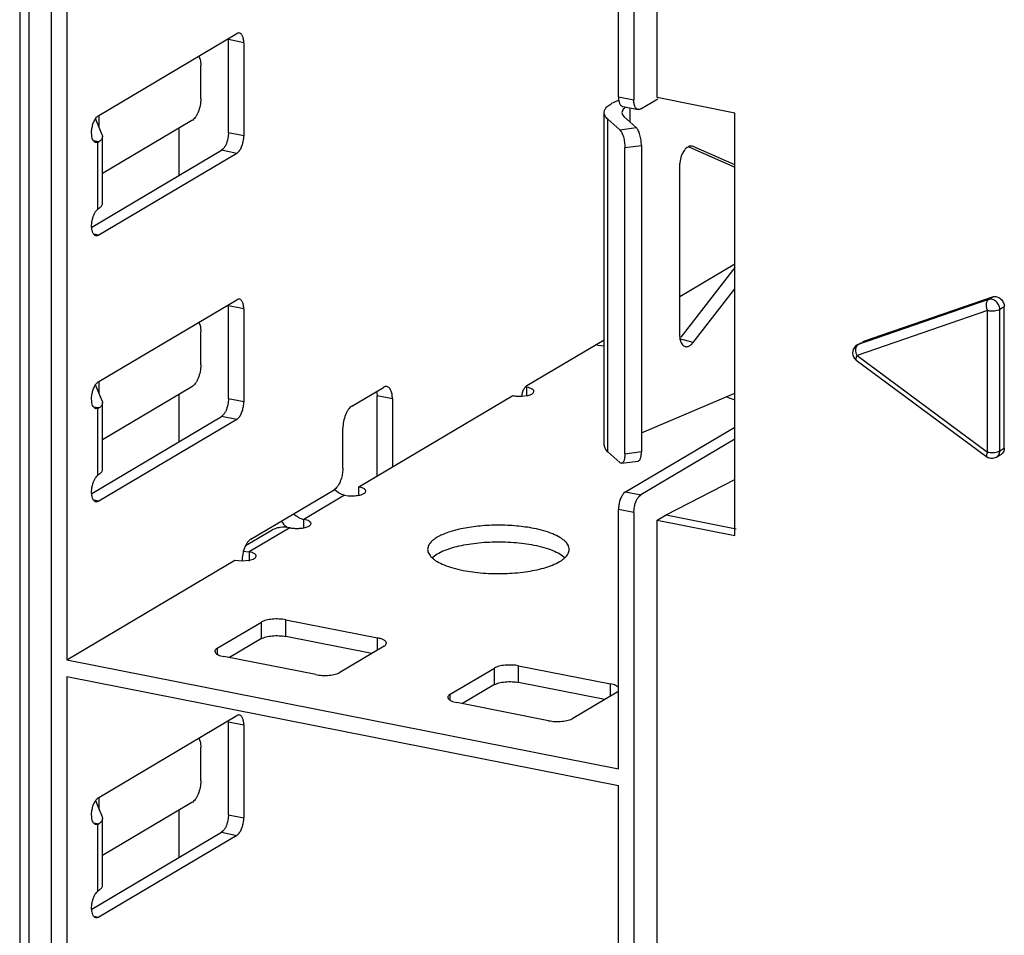
# Model space of a CAD drawing. Units: inches. Extents: x 0 to 34, y 0 to 22.
# Drawn here: x 2.4 to 2.9, y 3.2 to 3.7 of the extents above; entities that cross this region are included whole.
import ezdxf

# ---------------------------------------------------------------- set-up
doc = ezdxf.new("R2010")
doc.units = ezdxf.units.IN
doc.header["$LTSCALE"] = 1.87
doc.header["$MEASUREMENT"] = 0
doc.layers.get('0').update_dxf_attribs({"linetype": 'CONTINUOUS'})

msp = doc.modelspace()

# ---------------------------------------------------------------- linework, layer by layer
at = {"color": 7, "linetype": 'CONTINUOUS'}
for p, q in [((2.3728840256, 4.9255491923), (2.3728840256, 2.7774118612)), ((2.3778840256, 4.9255491923), (2.3778840256, 2.7803738425)), ((2.3905890719, 2.8069281897), (2.3905890719, 4.8879403912)), ((2.7144962112, 3.9323818148), (2.7144962112, 3.6345658464)), ((2.7274771044, 3.6358082986), (2.7274771044, 3.9280527037)), ((2.399112944, 3.8411266489), (2.399112944, 3.3231858343)), ((2.7059723391, 3.6362490164), (2.7059723391, 3.780532529)), ((2.4168294795, 3.6259476462), (2.493601133, 3.6714268871)), ((2.4890142688, 3.6162490899), (2.4890142688, 3.6680431714)), ((2.4975381409, 3.6663600014), (2.4890142688, 3.6680431714)), ((2.4975381409, 3.6663600014), (2.4975381409, 3.6145659199)), ((2.4724698295, 3.6589373161), (2.4732346825, 3.6570255723)), ((2.473615418, 3.6351864639), (2.473615418, 3.6536843502)), ((2.7046281022, 3.6338535428), (2.7061154728, 3.6344817482)), ((2.7059723391, 3.6362490164), (2.7144962112, 3.6345658464)), ((2.718433219, 3.6294989606), (2.7278944657, 3.6351037679)), ((2.7707783745, 3.627257795), (2.7274771044, 3.6358082986)), ((2.417119355, 3.6192099807), (2.417119355, 3.6259476462)), ((2.6980477664, 3.4425191613), (2.6980477664, 3.6274980236)), ((2.7081322314, 3.628551269), (2.7078902804, 3.6274959671)), ((2.7078902804, 3.6274959671), (2.7082443033, 3.6262305751)), ((2.7082443033, 3.6262305751), (2.709197758, 3.6250852469)), ((2.7083839562, 3.6308564352), (2.7169078283, 3.6291732652)), ((2.7122771766, 3.6300876588), (2.7122771766, 3.6223415067)), ((2.7707783745, 3.3923346398), (2.7707783745, 3.627257795)), ((2.4187830752, 3.6151611516), (2.4150982223, 3.6241286089)), ((2.4686941582, 3.6230221849), (2.4189746487, 3.5935685331)), ((2.7000089742, 3.4388999962), (2.7000089742, 3.6238788585)), ((2.7000089742, 3.6238788585), (2.7067107371, 3.6179076352)), ((2.7158995208, 3.6191140235), (2.709197758, 3.6250852469)), ((2.4128997717, 3.6166709259), (2.4130839908, 3.6186040741)), ((2.4129643427, 3.6148598335), (2.4128997717, 3.6166709259)), ((2.4187830752, 3.6151611516), (2.4189744605, 3.6142217656)), ((2.4614154328, 3.6187102951), (2.4614154328, 3.592500488)), ((2.4890142688, 3.6162490899), (2.4888674875, 3.6141751461)), ((2.4975381409, 3.6145659199), (2.4890142688, 3.6162490899)), ((2.7067107371, 3.6179076352), (2.7158995208, 3.6191140235)), ((2.4169521756, 3.611251626), (2.4140559828, 3.6117390402)), ((2.4163373535, 3.6109158371), (2.4152791223, 3.6108389548)), ((2.4163373539, 3.6109158371), (2.4153334487, 3.6111140736)), ((2.4163373535, 3.6109158371), (2.4169521756, 3.611251626)), ((2.4163373535, 3.5738039977), (2.4163373535, 3.6109158371)), ((2.4189746487, 3.5772283712), (2.4189746487, 3.6142241437)), ((2.4129222119, 3.5637732851), (2.4850772609, 3.6065176666)), ((2.493601133, 3.6048344966), (2.4168294795, 3.5593552558)), ((2.4861350003, 3.6074203867), (2.4850772609, 3.6065176666)), ((2.493601133, 3.6048344966), (2.4850772609, 3.6065176666)), ((2.493601133, 3.6048344966), (2.4946583889, 3.6057366698)), ((2.709532532, 3.6079942814), (2.7187213157, 3.6092006698)), ((2.709532532, 3.437813728), (2.709532532, 3.6079942814)), ((2.7187213157, 3.6092006698), (2.7187213157, 3.4390201164)), ((2.7426287655, 3.6065659418), (2.7418052771, 3.6053298549)), ((2.7450386135, 3.6085339979), (2.7707783745, 3.5972154054)), ((2.7475835371, 3.6086599491), (2.7470481656, 3.6088082269)), ((2.7475835371, 3.6086599491), (2.7471850145, 3.6087871167)), ((2.7707783745, 3.5984604405), (2.7475835371, 3.6086599491)), ((2.7402704688, 3.600773666), (2.7401506191, 3.5991127283)), ((2.7401506191, 3.5029237199), (2.7401506191, 3.5991127283)), ((2.4168294795, 3.5593552558), (2.4140604417, 3.559902045)), ((2.7401506191, 3.5252152794), (2.7707783745, 3.5433590473)), ((2.7707783745, 3.5413912366), (2.7405734715, 3.5025945113)), ((2.7475835371, 3.4996552292), (2.7707783745, 3.529447867)), ((2.4168294795, 3.4779645564), (2.493601133, 3.5234437972)), ((2.9118341507, 3.5235527161), (2.8392441957, 3.4985043641)), ((2.9143341507, 3.5250337068), (2.8417441957, 3.4999853548)), ((2.9118341507, 3.5235527161), (2.9143341507, 3.5250337068)), ((2.4890142688, 3.468266), (2.4890142688, 3.5200600815)), ((2.4975381409, 3.5183769115), (2.4890142688, 3.5200600815)), ((2.4975381409, 3.5183769115), (2.4975381409, 3.46658283)), ((2.9112706424, 3.5174869021), (2.8386806874, 3.4924385502)), ((2.9112706424, 3.438722186), (2.9112706424, 3.5174869021)), ((2.9181007694, 3.5181128424), (2.9206007694, 3.5195938331)), ((2.9181007694, 3.4393481263), (2.9181007694, 3.5181128424)), ((2.9206007694, 3.440829117), (2.9206007694, 3.5195938331)), ((2.4724698295, 3.5109542262), (2.4732346825, 3.5090424824)), ((2.473615418, 3.4872033741), (2.473615418, 3.5057012603)), ((2.6550184558, 3.4757081981), (2.6980477664, 3.501198601)), ((2.7475835371, 3.4996552292), (2.7399344627, 3.5017737356)), ((2.6943885346, 3.4981059914), (2.6932175773, 3.498337215)), ((2.6943885346, 3.4981059914), (2.6980463926, 3.497747176)), ((2.7465896523, 3.4985852754), (2.7475835371, 3.4996552292)), ((2.8386323005, 3.4982213689), (2.8398034717, 3.4989151663)), ((2.8392441957, 3.4985043641), (2.8386323005, 3.4982213689)), ((2.8387088752, 3.4980228497), (2.8392441955, 3.498504364)), ((2.8392441957, 3.4985043641), (2.8411671572, 3.4996435193)), ((2.8382064796, 3.489900326), (2.9107964346, 3.4361839618)), ((2.8386806874, 3.4924385502), (2.9112706424, 3.438722186)), ((2.4187830752, 3.4671780617), (2.4150982223, 3.476145519)), ((2.417119355, 3.4712268908), (2.417119355, 3.4779645564)), ((2.4686941582, 3.475039095), (2.4189746487, 3.4455854432)), ((2.557577511, 3.4642292618), (2.5752940464, 3.4747244713)), ((2.6541720098, 3.4749504476), (2.6550184558, 3.4747833038)), ((2.6542297016, 3.4750367162), (2.6545567173, 3.4753647319)), ((2.6545567173, 3.4753647319), (2.6550184558, 3.4757081981)), ((2.6550184558, 3.4701198083), (2.6550184558, 3.4747833038)), ((2.4128997717, 3.468687836), (2.4130839908, 3.4706209842)), ((2.4129643427, 3.4668767436), (2.4128997717, 3.468687836)), ((2.4187830752, 3.4671780617), (2.4189744605, 3.4662386757)), ((2.4614154328, 3.4707272053), (2.4614154328, 3.4445173982)), ((2.4890142688, 3.468266), (2.4888674875, 3.4661920562)), ((2.4975381409, 3.46658283), (2.4890142688, 3.468266)), ((2.5615145188, 3.4193919207), (2.6471444401, 3.4701187663)), ((2.5715902372, 3.4718732901), (2.5716914342, 3.4700740341)), ((2.5716914342, 3.4256791071), (2.5716914342, 3.4700740341)), ((2.5802153062, 3.4683908641), (2.5716914342, 3.4700740341)), ((2.5802153062, 3.4683908641), (2.5802153062, 3.4304701973)), ((2.6521741181, 3.4697840041), (2.6550059504, 3.4701164933)), ((2.6586745054, 3.4717414158), (2.6589549636, 3.4724503233)), ((2.7187213157, 3.4494779187), (2.7707783745, 3.4714647226)), ((2.7664316337, 3.469287072), (2.7707380548, 3.4677793442)), ((2.4169521756, 3.4632685361), (2.4140559828, 3.4637559503)), ((2.4163373535, 3.4629327473), (2.4152791223, 3.4628558649)), ((2.4163373539, 3.4629327472), (2.4153334487, 3.4631309837)), ((2.4163373535, 3.4629327473), (2.4169521756, 3.4632685362)), ((2.4163373535, 3.4258209078), (2.4163373535, 3.4629327473)), ((2.4189746487, 3.4292452813), (2.4189746487, 3.4662410538)), ((2.4129222119, 3.4157901952), (2.4850772609, 3.4585345768)), ((2.493601133, 3.4568514068), (2.4168294795, 3.4113721659)), ((2.4861350003, 3.4594372968), (2.4850772609, 3.4585345768)), ((2.493601133, 3.4568514068), (2.4850772609, 3.4585345768)), ((2.493601133, 3.4568514068), (2.4946583889, 3.4577535799)), ((2.5526562511, 3.4298675193), (2.5526562511, 3.4520649828)), ((2.7099093469, 3.4166066503), (2.7707783745, 3.4526652349)), ((2.7707783745, 3.4459325549), (2.718433219, 3.4149234803)), ((2.9181007694, 3.4393481263), (2.9206007694, 3.440829117)), ((2.7000089743, 3.4388999962), (2.7067107371, 3.4329287728)), ((2.709532532, 3.437813728), (2.7187213157, 3.4390201164)), ((2.9163190292, 3.4359013487), (2.9188190292, 3.4373823393)), ((2.9173903782, 3.4390242929), (2.9181007694, 3.4393481263)), ((2.9178487036, 3.4378372587), (2.9181007694, 3.4393481263)), ((2.7077357146, 3.4325209084), (2.7169244983, 3.4337272967)), ((2.7324771044, 3.4038471248), (2.7707783745, 3.4234209108)), ((2.5487242534, 3.4184794634), (2.5477349913, 3.4177032402)), ((2.5615145188, 3.4147284252), (2.5615145188, 3.4193919207)), ((2.5014751488, 3.3902990823), (2.5477349913, 3.4177032402)), ((2.5536405031, 3.4147273832), (2.5310027078, 3.4013168378)), ((2.5536405031, 3.4147273832), (2.5556321066, 3.4144514183)), ((2.5651705684, 3.4163500327), (2.5654510266, 3.4170589402)), ((2.5654510266, 3.4170589402), (2.5651969745, 3.4177380768)), ((2.7099093469, 3.4166066503), (2.7088520911, 3.4157044772)), ((2.7099093469, 3.4166066503), (2.718433219, 3.4149234803)), ((2.7173754797, 3.4140207602), (2.718433219, 3.4149234803)), ((2.4168294795, 3.4113721659), (2.4140604417, 3.4119189551)), ((2.7059723391, 3.2625917144), (2.7059723391, 3.4068752271)), ((2.7144962112, 3.4051920571), (2.7059723391, 3.4068752271)), ((2.7144962112, 3.4051920571), (2.7146429925, 3.4072660009)), ((2.7144962112, 3.4051920571), (2.7144962112, 3.1073760887)), ((2.7274771044, 3.4008851434), (2.7324771044, 3.4038471248)), ((2.7324771044, 3.4038471248), (2.7715289592, 3.3961357338)), ((2.5231286921, 3.3966523003), (2.5004908968, 3.3832417549)), ((2.5310027078, 3.3966533423), (2.5310027078, 3.4013168378)), ((2.5346587574, 3.3982749498), (2.5349392155, 3.3989838573)), ((2.7274771044, 3.1086407384), (2.7274771044, 3.4008851434)), ((2.7274771044, 3.4008851434), (2.7707783745, 3.3923346398)), ((2.5126943522, 3.3950282827), (2.4985095512, 3.3866252595)), ((2.6089277414, 3.3839791639), (2.6137515507, 3.3856430415)), ((2.4966550858, 3.3800539565), (2.4965538889, 3.3781348032)), ((2.4969907492, 3.3835514153), (2.5004908968, 3.3832417549)), ((2.5004908968, 3.3832417549), (2.5004908968, 3.3781348032)), ((2.5041469463, 3.3801998669), (2.5044274045, 3.3809087744)), ((2.399112944, 3.3231858343), (2.492616881, 3.3785772174)), ((2.492616881, 3.3785772174), (2.4965584439, 3.3782165093)), ((2.4965584439, 3.3782165093), (2.5004783913, 3.3785749444)), ((2.5004783913, 3.3785749444), (2.502103129, 3.3790001597)), ((2.6643884424, 3.3742707731), (2.6692555527, 3.3759222459)), ((2.4827995836, 3.3296723351), (2.5074058829, 3.3442490149)), ((2.5074058829, 3.3350000718), (2.5074058829, 3.3442490149)), ((2.5208510148, 3.3362322377), (2.5208510148, 3.3454811809)), ((2.5208510148, 3.3454811809), (2.5719942473, 3.3353821609)), ((2.5688085463, 3.3267622835), (2.5208510148, 3.3362322377)), ((2.5074058829, 3.3350000718), (2.4895878968, 3.3244447634)), ((2.5755968595, 3.3307836549), (2.5509905603, 3.3162069752)), ((2.5719942473, 3.3286494809), (2.5719942473, 3.3353821609)), ((2.576835244, 3.3320381462), (2.5769152634, 3.3324656663)), ((2.4827995836, 3.3296723351), (2.4827995836, 3.3263349898)), ((2.4847899405, 3.3254721255), (2.4864021959, 3.3250738292)), ((2.5375454284, 3.3149748092), (2.4864021959, 3.3250738292)), ((2.399112944, 3.3231858343), (2.7059723391, 3.2625917144)), ((2.6504138705, 3.3106480538), (2.6504138705, 3.3198969969)), ((2.6504138705, 3.3198969969), (2.701557103, 3.3097979769)), ((2.399112944, 3.3139368912), (2.399112944, 2.8052450197)), ((2.399112944, 3.3139368912), (2.7059723391, 3.2533427713)), ((2.6123624393, 3.3040881512), (2.6369687385, 3.318664831)), ((2.6369687385, 3.3094158878), (2.6369687385, 3.318664831)), ((2.6369687385, 3.3094158878), (2.6191507525, 3.2988605795)), ((2.698371402, 3.3011780996), (2.6504138705, 3.3106480538)), ((2.701557103, 3.3030652969), (2.701557103, 3.3097979769)), ((2.6123624393, 3.3007508059), (2.6123624393, 3.3040881512)), ((2.7051597152, 3.305199471), (2.680553416, 3.2906227912)), ((2.7051597152, 3.305199471), (2.7059829459, 3.3058296746)), ((2.6143527962, 3.2998879415), (2.6159650516, 3.2994896453)), ((2.6671082841, 3.2893906253), (2.6159650516, 3.2994896453)), ((2.4168294795, 3.2467409784), (2.493601133, 3.2922202193)), ((2.4890142688, 3.2370424221), (2.4890142688, 3.2888365035)), ((2.4890142688, 3.2888365035), (2.4975381409, 3.2871533335)), ((2.4975381409, 3.2871533335), (2.4975381409, 3.2353592521)), ((2.4724698295, 3.2797306483), (2.4732346825, 3.2778189044)), ((2.473615418, 3.2559797961), (2.473615418, 3.2744776823)), ((2.7059723391, 3.1090592587), (2.7059723391, 3.2533427713)), ((2.4150982223, 3.2449219411), (2.4187830752, 3.2359544838)), ((2.417119355, 3.2400033129), (2.417119355, 3.2467409784)), ((2.4686941582, 3.243815517), (2.4189746487, 3.2143618653)), ((2.4128997717, 3.237464258), (2.4130839908, 3.2393974063)), ((2.4129643427, 3.2356531656), (2.4128997717, 3.237464258)), ((2.4614154328, 3.2395036273), (2.4614154328, 3.2132938202)), ((2.4890142688, 3.2370424221), (2.4888674875, 3.2349684783)), ((2.4890142688, 3.2370424221), (2.4975381409, 3.2353592521)), ((2.4140559828, 3.2325323723), (2.4169521756, 3.2320449582)), ((2.4163373535, 3.2317091693), (2.4152791223, 3.2316322869)), ((2.4153334487, 3.2319074058), (2.4163373539, 3.2317091692)), ((2.4163373535, 3.2317091693), (2.4169521756, 3.2320449582)), ((2.4163373535, 3.1945973299), (2.4163373535, 3.2317091693)), ((2.4187830752, 3.2359544838), (2.4189744605, 3.2350150978)), ((2.4189746487, 3.1980217033), (2.4189746487, 3.2350174758)), ((2.4129222119, 3.1845666172), (2.4850772609, 3.2273109988)), ((2.4861350003, 3.2282137189), (2.4850772609, 3.2273109988)), ((2.4850772609, 3.2273109988), (2.493601133, 3.2256278288)), ((2.493601133, 3.2256278288), (2.4946583889, 3.2265300019)), ((2.493601133, 3.2256278288), (2.4168294795, 3.180148588)), ((2.4140604417, 3.1806953772), (2.4168294795, 3.180148588))]:
    msp.add_line(p, q, dxfattribs=at)
for centre, radius, start, end in [((2.4166362622, 3.5772291608), 0.0023382005, 350.1491521377, 359.9223793518), ((2.4407317511, 3.5412557278), 0.0406752567, 125.776161226, 126.8509604418), ((2.7437570082, 3.5001281982), 0.0028015781, 246.2518693007, 254.500517944), ((2.8411830798, 3.4939188396), 0.005001571, 120.6618265363, 219.3697758822), ((2.8411697645, 3.4939118356), 0.0049869923, 219.4046075512, 233.5053093929), ((2.6645941116, 3.4682740206), 0.0125337154, 165.4677700213, 172.519263619), ((2.913771436, 3.4401928962), 0.0049918727, 233.2463827817, 250.1117568492), ((2.9171160103, 3.4402507651), 0.0033371541, 300.8990860553, 319.2117813569), ((2.4166362622, 3.4292460709), 0.0023382005, 350.149152138, 359.922379352), ((2.4407317508, 3.3932726383), 0.0406752562, 125.7761612144, 126.8509604419), ((2.5376465278, 3.415115661), 0.0243107531, 217.5357560667, 227.1862751288), ((2.5371404357, 3.4145799132), 0.0235737985, 227.2036511594, 229.2909647315), ((2.5172225791, 3.3779432847), 0.0206755101, 163.5952595271, 174.1407187132), ((2.4407317506, 3.1620490606), 0.0406752559, 125.7761612155, 126.8509604521), ((2.4166362622, 3.1980224929), 0.0023382005, 350.1491521397, 359.9223793535)]:
    msp.add_arc(centre, radius, start, end, dxfattribs=at)
for points, knots in [([(2.4951472476, 3.6717453298), (2.494899007, 3.6717962054), (2.4943462423, 3.6717852329), (2.4938437803, 3.6715706305), (2.493601133, 3.6714268871)], [0, 0, 0, 0, 0.4732664425, 1, 1, 1, 1]), ([(2.4975381409, 3.6663600014), (2.4975381409, 3.6670363128), (2.4974442934, 3.6682932719), (2.4970589068, 3.6697604867), (2.4965707921, 3.6706858427), (2.4961586849, 3.671203817), (2.4956847402, 3.6715731757), (2.4953255342, 3.6717087909), (2.4951472476, 3.6717453298)], [0, 0, 0, 0, 0.3228872928, 0.599384766, 0.7164205023, 0.8201210495, 0.9131125077, 1, 1, 1, 1]), ([(2.4732346825, 3.6570255723), (2.4733675094, 3.6565061024), (2.4735578205, 3.6553951542), (2.473615418, 3.6542712301), (2.473615418, 3.6536843502)], [0, 0, 0, 0, 0.4774290228, 1, 1, 1, 1]), ([(2.473615418, 3.6351864639), (2.473615418, 3.6339263727), (2.4733489569, 3.6314015535), (2.4724852702, 3.6283966033), (2.4714821948, 3.6262313514), (2.4706445254, 3.6248707089), (2.4697314482, 3.6237867702), (2.4690424071, 3.6232284862), (2.4686941582, 3.6230221849)], [0, 0, 0, 0, 0.2788109487, 0.5580095382, 0.6875790341, 0.8058842741, 0.9104398943, 1, 1, 1, 1]), ([(2.6980477578, 3.6274949388), (2.6980470954, 3.6277833607), (2.6981223092, 3.6283776029), (2.698455922, 3.6292457427), (2.6990017318, 3.6300936965), (2.7000627481, 3.6312540243), (2.7019357165, 3.6325985854), (2.7036613221, 3.6334452139), (2.7046281022, 3.6338535428)], [0, 0, 0, 0, 0.0899158667, 0.1844729125, 0.2876668975, 0.4024599521, 0.6728259218, 1, 1, 1, 1]), ([(2.7059723391, 3.6362490164), (2.7059723391, 3.635572705), (2.7060661865, 3.6343157458), (2.7064515732, 3.6328485311), (2.7069396878, 3.6319231751), (2.707351795, 3.6314052008), (2.7078257397, 3.6310358421), (2.7081849457, 3.6309002269), (2.7083632323, 3.630863688)], [0, 0, 0, 0, 0.3228872928, 0.599384766, 0.7164205023, 0.8201210495, 0.9131125077, 1, 1, 1, 1]), ([(2.7168871994, 3.6291804901), (2.7167089102, 3.6292170196), (2.7163496973, 3.6293526204), (2.7158757368, 3.6297219607), (2.71546361, 3.6302399242), (2.7149754707, 3.6311652874), (2.7145900693, 3.6326325324), (2.7144962112, 3.6338895199), (2.7144962112, 3.6345658464)], [0, 0, 0, 0, 0.0868864708, 0.1798765295, 0.2835756264, 0.4006107727, 0.6771105782, 1, 1, 1, 1]), ([(2.4130839908, 3.6186040741), (2.4132105194, 3.6194146352), (2.4135710075, 3.6209762281), (2.4144084542, 3.6230970081), (2.4153347565, 3.6245921045), (2.416174331, 3.6254844258), (2.4166104126, 3.6258178719), (2.4168294795, 3.6259476462)], [0, 0, 0, 0, 0.2911925622, 0.566355465, 0.8066044761, 0.9096225044, 1, 1, 1, 1]), ([(2.7000089743, 3.6238788585), (2.699705749, 3.6241490301), (2.6991630721, 3.6246990045), (2.698531291, 3.6256063853), (2.6981400484, 3.6265404751), (2.6980484722, 3.6271839261), (2.6980477578, 3.6274949388)], [0, 0, 0, 0, 0.2880000604, 0.5454912349, 0.7794478962, 1, 1, 1, 1]), ([(2.7100083389, 3.6305345579), (2.7095901778, 3.630251733), (2.7088651874, 3.6296784718), (2.7083059116, 3.6289263194), (2.7081322314, 3.628551269)], [0, 0, 0, 0, 0.5498358564, 1, 1, 1, 1]), ([(2.718433219, 3.6294989606), (2.7181905851, 3.6293552252), (2.7176881576, 3.6291406292), (2.7171354275, 3.6291296309), (2.7168871994, 3.6291804901)], [0, 0, 0, 0, 0.5267350492, 1, 1, 1, 1]), ([(2.7067107371, 3.6179076352), (2.7069188147, 3.6177222395), (2.7073190834, 3.6172334184), (2.7078361937, 3.6163379062), (2.708315049, 3.6152240593), (2.7088909045, 3.6134460468), (2.7093788227, 3.6110173037), (2.709532532, 3.6090034616), (2.709532532, 3.6079942814)], [0, 0, 0, 0, 0.0795910099, 0.1785753316, 0.2947939866, 0.4251065974, 0.7117879647, 1, 1, 1, 1]), ([(2.7187213157, 3.6092006698), (2.7187213157, 3.6102098429), (2.7185676138, 3.6122236722), (2.7180796946, 3.6146524037), (2.7175038446, 3.6164304183), (2.7170249824, 3.6175442744), (2.71650787, 3.6184397974), (2.7161076, 3.6189286265), (2.7158995208, 3.6191140235)], [0, 0, 0, 0, 0.288210028, 0.5748896027, 0.7052029121, 0.821422749, 0.9204083967, 1, 1, 1, 1]), ([(2.4152777408, 3.6108320795), (2.4151292788, 3.6108637378), (2.4148319155, 3.6109688074), (2.4144251354, 3.6112407252), (2.4140602888, 3.6116226145), (2.4136110691, 3.6122974963), (2.4131899634, 3.6133872954), (2.4130209929, 3.6143410046), (2.4129643427, 3.6148598335)], [0, 0, 0, 0, 0.0925117678, 0.1897828135, 0.2955708296, 0.4122793133, 0.6819296042, 1, 1, 1, 1]), ([(2.4189744605, 3.6142217656), (2.4189742714, 3.6139623224), (2.4188781446, 3.6134166432), (2.4184676657, 3.6126413694), (2.4178112098, 3.6119014384), (2.4172601851, 3.6114657162), (2.4169521756, 3.611251626)], [0, 0, 0, 0, 0.2089118713, 0.4367994476, 0.6979529269, 1, 1, 1, 1]), ([(2.4888674875, 3.6141751461), (2.4886883232, 3.612863808), (2.4882082697, 3.6109698428), (2.487144032, 3.6087495244), (2.4864879849, 3.6078149291), (2.4861350003, 3.6074203867)], [0, 0, 0, 0, 0.5387709405, 0.7844960041, 1, 1, 1, 1]), ([(2.4946583889, 3.6057366698), (2.4951139477, 3.6062457447), (2.4959311636, 3.6074940939), (2.4968156115, 3.6096517563), (2.4973881825, 3.6120610913), (2.4975381409, 3.613737824), (2.4975381409, 3.6145659199)], [0, 0, 0, 0, 0.2168170268, 0.4682959173, 0.7371795127, 1, 1, 1, 1]), ([(2.7418052771, 3.6053298549), (2.7416104174, 3.6049880048), (2.7408876595, 3.6035502928), (2.7404395643, 3.6019762267), (2.7402704688, 3.600773666)], [0, 0, 0, 0, 0.2447242847, 1, 1, 1, 1]), ([(2.7471881559, 3.6087986093), (2.7468247349, 3.6088955035), (2.7460133959, 3.6089378895), (2.7448010324, 3.6085332606), (2.7436329618, 3.6077212044), (2.7429533168, 3.6069828122), (2.7426287655, 3.6065659418)], [0, 0, 0, 0, 0.2107634381, 0.4416962151, 0.7039504053, 1, 1, 1, 1]), ([(2.4169521762, 3.5742558535), (2.4172229471, 3.57444406), (2.4177138686, 3.5748266746), (2.4183214077, 3.5754651219), (2.4187440242, 3.5761280656), (2.4189002094, 3.5765996154), (2.4189399893, 3.5768291322)], [0, 0, 0, 0, 0.2970443297, 0.5588671725, 0.7901683211, 1, 1, 1, 1]), ([(2.4128997717, 3.5639760884), (2.4128789566, 3.5646051033), (2.4129293346, 3.5658929982), (2.4132308374, 3.5678077819), (2.4137501045, 3.569658996), (2.4142383562, 3.5708289778), (2.4145181661, 3.5713750607)], [0, 0, 0, 0, 0.247014534, 0.5042350405, 0.759172262, 1, 1, 1, 1]), ([(2.4145181661, 3.5713750607), (2.4147691543, 3.5718648947), (2.4152966876, 3.572738116), (2.4159786473, 3.573506567), (2.4163373535, 3.5738039977)], [0, 0, 0, 0, 0.5415278262, 1, 1, 1, 1]), ([(2.4152891386, 3.5590342364), (2.4151199967, 3.5590683811), (2.4147797347, 3.5591930669), (2.4143259848, 3.5595300626), (2.4139265015, 3.5600019594), (2.4134464776, 3.5608424315), (2.413042664, 3.5621876181), (2.4129205615, 3.5633478352), (2.4128997717, 3.5639760884)], [0, 0, 0, 0, 0.0885612833, 0.1828029434, 0.2870128481, 0.4036884108, 0.6773798087, 1, 1, 1, 1]), ([(2.4168294795, 3.5593552558), (2.4165875626, 3.5592119452), (2.416087384, 3.5589973401), (2.4155365696, 3.5589842876), (2.4152891386, 3.5590342364)], [0, 0, 0, 0, 0.5269459722, 1, 1, 1, 1]), ([(2.4951472476, 3.5237622399), (2.494899007, 3.5238131156), (2.4943462423, 3.523802143), (2.4938437803, 3.5235875406), (2.493601133, 3.5234437972)], [0, 0, 0, 0, 0.4732664425, 1, 1, 1, 1]), ([(2.4975381409, 3.5183769115), (2.4975381409, 3.5190532229), (2.4974442934, 3.520310182), (2.4970589068, 3.5217773968), (2.4965707921, 3.5227027528), (2.4961586849, 3.5232207271), (2.4956847402, 3.5235900858), (2.4953255342, 3.523725701), (2.4951472476, 3.5237622399)], [0, 0, 0, 0, 0.3228872928, 0.599384766, 0.7164205023, 0.8201210495, 0.9131125077, 1, 1, 1, 1]), ([(2.9112706424, 3.5174869021), (2.9110182549, 3.5180844529), (2.910659178, 3.5192981884), (2.9105467899, 3.5210735571), (2.9108796913, 3.5225833434), (2.9114845229, 3.5233455979), (2.9118341507, 3.5235527161)], [0, 0, 0, 0, 0.2991877142, 0.5782221705, 0.8125669498, 1, 1, 1, 1]), ([(2.9181007694, 3.5181128424), (2.9181007694, 3.5189307634), (2.9176924142, 3.5205965342), (2.9162052377, 3.5226125144), (2.914098389, 3.5237916955), (2.9125049073, 3.5237841632), (2.9118341507, 3.5235527161)], [0, 0, 0, 0, 0.259560236, 0.5252027538, 0.7748256663, 1, 1, 1, 1]), ([(2.9143341507, 3.5250337068), (2.9150049046, 3.5252651613), (2.9165983915, 3.525272686), (2.9187052366, 3.5240935044), (2.9201924151, 3.5220775244), (2.9206007694, 3.520411754), (2.9206007694, 3.5195938331)], [0, 0, 0, 0, 0.2251742604, 0.4747975026, 0.7404398032, 1, 1, 1, 1]), ([(2.9112706424, 3.5174869021), (2.9118788246, 3.5173668072), (2.9131472262, 3.5172319822), (2.9150143507, 3.5172684116), (2.9166962248, 3.5175348786), (2.9177057781, 3.5178788509), (2.9181007694, 3.5181128423)], [0, 0, 0, 0, 0.2671350229, 0.5474337727, 0.8021685229, 1, 1, 1, 1]), ([(2.4732346825, 3.5090424824), (2.4733675094, 3.5085230125), (2.4735578205, 3.5074120643), (2.473615418, 3.5062881403), (2.473615418, 3.5057012603)], [0, 0, 0, 0, 0.4774290228, 1, 1, 1, 1]), ([(2.7401506191, 3.5029237199), (2.7401506191, 3.5023075099), (2.7402489449, 3.5011359045), (2.740720001, 3.4995437327), (2.7414986248, 3.4982914334), (2.7422425477, 3.4977336771), (2.7426287655, 3.4975638448)], [0, 0, 0, 0, 0.2979826194, 0.5647780425, 0.7959761407, 1, 1, 1, 1]), ([(2.7430083434, 3.4974285054), (2.7432530768, 3.4973607395), (2.7437758877, 3.4972922007), (2.7442965907, 3.4973650748), (2.7445541731, 3.4974306939)], [0, 0, 0, 0, 0.4885839883, 1, 1, 1, 1]), ([(2.7445541731, 3.4974306939), (2.744728833, 3.4974751884), (2.745474685, 3.4977261424), (2.7461384738, 3.4981833756), (2.7465896523, 3.4985852754)], [0, 0, 0, 0, 0.2297605378, 1, 1, 1, 1]), ([(2.8386806874, 3.4924385502), (2.8384664369, 3.492945808), (2.8381427405, 3.4939819207), (2.8379622761, 3.4955256974), (2.8381122065, 3.4969125126), (2.8384696622, 3.497716296), (2.8387088752, 3.4980228497)], [0, 0, 0, 0, 0.2849271094, 0.5578929389, 0.7987979733, 1, 1, 1, 1]), ([(2.8386806874, 3.4924385502), (2.8385326949, 3.4921466111), (2.8382889035, 3.4916081227), (2.8380745794, 3.4909457577), (2.8380137139, 3.4904972867), (2.8380188621, 3.4901907439), (2.8381055783, 3.4899760998), (2.8382033976, 3.4899022796)], [0, 0, 0, 0, 0.363869849, 0.6562178517, 0.7706145727, 0.8637625053, 1, 1, 1, 1]), ([(2.473615418, 3.4872033741), (2.473615418, 3.4859432828), (2.4733489569, 3.4834184636), (2.4724852702, 3.4804135134), (2.4714821948, 3.4782482615), (2.4706445254, 3.476887619), (2.4697314482, 3.4758036803), (2.4690424071, 3.4752453964), (2.4686941582, 3.475039095)], [0, 0, 0, 0, 0.2788109487, 0.5580095382, 0.6875790341, 0.8058842741, 0.9104398943, 1, 1, 1, 1]), ([(2.4130839908, 3.4706209842), (2.4132105194, 3.4714315454), (2.4135710075, 3.4729931382), (2.4144084542, 3.4751139182), (2.4153347565, 3.4766090146), (2.416174331, 3.4775013359), (2.4166104126, 3.477834782), (2.4168294795, 3.4779645564)], [0, 0, 0, 0, 0.2911925622, 0.566355465, 0.8066044761, 0.9096225044, 1, 1, 1, 1]), ([(2.5772006087, 3.4751315011), (2.5768943704, 3.4751916023), (2.5762122442, 3.475170065), (2.575594195, 3.4749022782), (2.5752940464, 3.4747244713)], [0, 0, 0, 0, 0.4721748771, 1, 1, 1, 1]), ([(2.5802153062, 3.4683908641), (2.5802153062, 3.4692427987), (2.5801013565, 3.4708217043), (2.5796085865, 3.4726611682), (2.5789933113, 3.4738167673), (2.5784729884, 3.4744624961), (2.5778751655, 3.474919425), (2.5774244341, 3.475087574), (2.5772006087, 3.4751315011)], [0, 0, 0, 0, 0.3242548459, 0.5999577304, 0.7168114008, 0.8203280659, 0.9131847053, 1, 1, 1, 1]), ([(2.6524613918, 3.4714190377), (2.6526445039, 3.4721243631), (2.6530966595, 3.4734049001), (2.6538139627, 3.4745736314), (2.6542297016, 3.4750367162)], [0, 0, 0, 0, 0.5393712864, 1, 1, 1, 1]), ([(2.6589549636, 3.4724503233), (2.6589552716, 3.4725695077), (2.6589032802, 3.472823596), (2.6586867739, 3.4731769373), (2.6583447129, 3.4735109896), (2.6576781668, 3.4739601925), (2.6565565146, 3.4744228822), (2.6555674787, 3.4746748908), (2.6550184558, 3.4747833038)], [0, 0, 0, 0, 0.0739063595, 0.1564452388, 0.2534867235, 0.3682457675, 0.6529774438, 1, 1, 1, 1]), ([(2.6471444401, 3.4701187663), (2.6479449137, 3.4699607004), (2.6496212128, 3.4697600019), (2.6513078961, 3.4697423382), (2.6521741181, 3.4697840041)], [0, 0, 0, 0, 0.4847628894, 1, 1, 1, 1]), ([(2.6550059504, 3.4701164933), (2.6554267909, 3.4701994046), (2.6562089339, 3.4703866232), (2.6572617111, 3.470757091), (2.6580893072, 3.471186499), (2.6585216352, 3.4715499503), (2.6586745054, 3.4717414158)], [0, 0, 0, 0, 0.3158168742, 0.5912454309, 0.8196040141, 1, 1, 1, 1]), ([(2.4152777408, 3.4628489896), (2.4151292788, 3.462880648), (2.4148319155, 3.4629857175), (2.4144251354, 3.4632576353), (2.4140602888, 3.4636395246), (2.4136110691, 3.4643144064), (2.4131899634, 3.4654042055), (2.4130209929, 3.4663579147), (2.4129643427, 3.4668767436)], [0, 0, 0, 0, 0.0925117678, 0.1897828135, 0.2955708296, 0.4122793133, 0.6819296042, 1, 1, 1, 1]), ([(2.4189744605, 3.4662386757), (2.4189742714, 3.4659792325), (2.4188781446, 3.4654335533), (2.4184676657, 3.4646582795), (2.4178112098, 3.4639183485), (2.4172601851, 3.4634826264), (2.4169521756, 3.4632685361)], [0, 0, 0, 0, 0.2089118713, 0.4367994476, 0.6979529269, 1, 1, 1, 1]), ([(2.4888674875, 3.4661920562), (2.4886883232, 3.4648807181), (2.4882082697, 3.462986753), (2.487144032, 3.4607664345), (2.4864879849, 3.4598318392), (2.4861350003, 3.4594372968)], [0, 0, 0, 0, 0.5387709405, 0.7844960041, 1, 1, 1, 1]), ([(2.4946583889, 3.4577535799), (2.4951139477, 3.4582626548), (2.4959311636, 3.4595110041), (2.4968156115, 3.4616686664), (2.4973881825, 3.4640780015), (2.4975381409, 3.4657547342), (2.4975381409, 3.46658283)], [0, 0, 0, 0, 0.2168170268, 0.4682959173, 0.7371795127, 1, 1, 1, 1]), ([(2.557577511, 3.4642292618), (2.557229262, 3.4640229605), (2.5565402209, 3.4634646766), (2.5556271437, 3.4623807379), (2.5547894743, 3.4610200953), (2.5537863989, 3.4588548435), (2.5529227122, 3.4558498932), (2.5526562511, 3.4533250741), (2.5526562511, 3.4520649828)], [0, 0, 0, 0, 0.0895601057, 0.1941157259, 0.3124209659, 0.4419904618, 0.7211890513, 1, 1, 1, 1]), ([(2.6980477578, 3.4425160765), (2.6980484722, 3.4422050637), (2.6981400485, 3.4415616128), (2.698531291, 3.4406275229), (2.6991630721, 3.4397201421), (2.699705749, 3.4391701677), (2.7000089743, 3.4388999962)], [0, 0, 0, 0, 0.2205521034, 0.4545087648, 0.7119999396, 1, 1, 1, 1]), ([(2.9206007694, 3.440829117), (2.9206007694, 3.4403211467), (2.9204422258, 3.4393261124), (2.9199562233, 3.438434719), (2.9196426678, 3.4380707193)], [0, 0, 0, 0, 0.5139319018, 1, 1, 1, 1]), ([(2.709532532, 3.437813728), (2.709532532, 3.4371277235), (2.7094801641, 3.4361369361), (2.7092754027, 3.4348976803), (2.709073076, 3.4341259475), (2.7088186527, 3.4334893561), (2.7085171964, 3.4329980827), (2.7081672066, 3.4326576734), (2.7078869039, 3.4325463125), (2.7077532106, 3.4325268421)], [0, 0, 0, 0, 0.3495090451, 0.503593043, 0.6393597654, 0.7552161279, 0.851665216, 0.9311666913, 1, 1, 1, 1]), ([(2.7169419214, 3.4337332114), (2.7170756159, 3.4337526709), (2.7173559248, 3.4338640128), (2.7177059273, 3.4342044036), (2.7180073988, 3.4346956648), (2.7182618348, 3.4353322569), (2.7184641689, 3.4361040024), (2.7186689429, 3.4373432854), (2.7187213157, 3.4383340961), (2.7187213157, 3.4390201164)], [0, 0, 0, 0, 0.0688321716, 0.1483316215, 0.2447785022, 0.360633825, 0.4964017042, 0.6504874613, 1, 1, 1, 1]), ([(2.9112706424, 3.438722186), (2.9111227863, 3.4384305159), (2.9108791713, 3.4378923547), (2.9106649903, 3.4372303505), (2.9106037053, 3.436781991), (2.9106085392, 3.4364754367), (2.9106947515, 3.4362607648), (2.9107922971, 3.4361866538)], [0, 0, 0, 0, 0.363690818, 0.6560737572, 0.7705580313, 0.8637514478, 1, 1, 1, 1]), ([(2.9112706424, 3.438722186), (2.9117822066, 3.4386211698), (2.9128537806, 3.4384936619), (2.9144618098, 3.4384785051), (2.9159966118, 3.4386386988), (2.916960663, 3.438870093), (2.9173903782, 3.4390242929)], [0, 0, 0, 0, 0.2529306033, 0.5217918664, 0.7785488297, 1, 1, 1, 1]), ([(2.9163190292, 3.4359013487), (2.9156933685, 3.4355307096), (2.9142573381, 3.4350675131), (2.9127588449, 3.4352510252), (2.9120732678, 3.435498749)], [0, 0, 0, 0, 0.4993967565, 1, 1, 1, 1]), ([(2.9163196695, 3.4359002712), (2.9166710857, 3.4361083012), (2.9173148552, 3.43667618), (2.9177080592, 3.4374336459), (2.9178487036, 3.4378372587)], [0, 0, 0, 0, 0.4886089532, 1, 1, 1, 1]), ([(2.4169521762, 3.4262727636), (2.4172229471, 3.4264609701), (2.4177138686, 3.4268435847), (2.4183214077, 3.427482032), (2.4187440242, 3.4281449757), (2.4189002094, 3.4286165255), (2.4189399893, 3.4288460423)], [0, 0, 0, 0, 0.2970443297, 0.5588671725, 0.7901683211, 1, 1, 1, 1]), ([(2.5526562511, 3.4298675193), (2.5526562511, 3.4289256544), (2.5525031614, 3.427016494), (2.552094486, 3.4251462858), (2.5518213836, 3.4242198432)], [0, 0, 0, 0, 0.4937117016, 1, 1, 1, 1]), ([(2.7077532106, 3.4325268421), (2.7075823621, 3.4325019605), (2.7071857451, 3.4325645492), (2.7068667435, 3.4327897722), (2.7067107371, 3.4329287728)], [0, 0, 0, 0, 0.452440895, 1, 1, 1, 1]), ([(2.4128997717, 3.4159929985), (2.4128789566, 3.4166220134), (2.4129293346, 3.4179099083), (2.4132308374, 3.419824692), (2.4137501045, 3.4216759061), (2.4142383562, 3.4228458879), (2.4145181661, 3.4233919708)], [0, 0, 0, 0, 0.247014534, 0.5042350405, 0.759172262, 1, 1, 1, 1]), ([(2.4145181661, 3.4233919708), (2.4147691543, 3.4238818048), (2.4152966876, 3.4247550261), (2.4159786473, 3.4255234771), (2.4163373535, 3.4258209078)], [0, 0, 0, 0, 0.5415278262, 1, 1, 1, 1]), ([(2.5518213836, 3.4242198432), (2.5514839044, 3.4230750158), (2.550851555, 3.4214533693), (2.5497042715, 3.4195792429), (2.5490597731, 3.4188077216), (2.5487242534, 3.4184794634)], [0, 0, 0, 0, 0.5442535537, 0.7859572747, 1, 1, 1, 1]), ([(2.5536405031, 3.4147273832), (2.5526028421, 3.4149322853), (2.5505314089, 3.4157380673), (2.5487979831, 3.4171110467), (2.5480182556, 3.4179174504)], [0, 0, 0, 0, 0.4853115322, 1, 1, 1, 1]), ([(2.5651969745, 3.4177380768), (2.5650487326, 3.4179330868), (2.5646184355, 3.4183044707), (2.5637867574, 3.4187408543), (2.5627262705, 3.4191180022), (2.5619378602, 3.4193083254), (2.5615145188, 3.4193919207)], [0, 0, 0, 0, 0.1791261408, 0.4078643834, 0.6844532287, 1, 1, 1, 1]), ([(2.4152891386, 3.4110511466), (2.4151199967, 3.4110852912), (2.4147797347, 3.411209977), (2.4143259848, 3.4115469727), (2.4139265015, 3.4120188695), (2.4134464776, 3.4128593416), (2.413042664, 3.4142045282), (2.4129205615, 3.4153647453), (2.4128997717, 3.4159929985)], [0, 0, 0, 0, 0.0885612833, 0.1828029434, 0.2870128481, 0.4036884108, 0.6773798087, 1, 1, 1, 1]), ([(2.5556321066, 3.4144514183), (2.556634554, 3.414364031), (2.5586033237, 3.4143267815), (2.5605630041, 3.4145401126), (2.5615020134, 3.4147251102)], [0, 0, 0, 0, 0.512527271, 1, 1, 1, 1]), ([(2.5615020134, 3.4147251102), (2.5619228539, 3.4148080215), (2.5627049969, 3.4149952401), (2.5637577741, 3.4153657079), (2.5645853702, 3.4157951159), (2.5650176982, 3.4161585672), (2.5651705684, 3.4163500327)], [0, 0, 0, 0, 0.3158168742, 0.5912454309, 0.8196040141, 1, 1, 1, 1]), ([(2.7088520911, 3.4157044772), (2.7083965322, 3.4151954022), (2.7075793163, 3.413947053), (2.7066948685, 3.4117893907), (2.7061222974, 3.4093800556), (2.7059723391, 3.4077033229), (2.7059723391, 3.4068752271)], [0, 0, 0, 0, 0.2168170268, 0.4682959173, 0.7371795127, 1, 1, 1, 1]), ([(2.7146429925, 3.4072660009), (2.7148221568, 3.408577339), (2.7153022102, 3.4104713041), (2.716366448, 3.4126916225), (2.717022495, 3.4136262179), (2.7173754797, 3.4140207602)], [0, 0, 0, 0, 0.5387709405, 0.7844960041, 1, 1, 1, 1]), ([(2.4168294795, 3.4113721659), (2.4165875626, 3.4112288553), (2.416087384, 3.4110142502), (2.4155365696, 3.4110011977), (2.4152891386, 3.4110511466)], [0, 0, 0, 0, 0.5269459722, 1, 1, 1, 1]), ([(2.5254183145, 3.4044679246), (2.5261949839, 3.4036715935), (2.5279185632, 3.4023161782), (2.5299734557, 3.4015200795), (2.5310027078, 3.4013168378)], [0, 0, 0, 0, 0.5146286459, 1, 1, 1, 1]), ([(2.5231286921, 3.3966523003), (2.521333099, 3.3970068678), (2.5185435246, 3.39710029), (2.5150438038, 3.3962229529), (2.5134367672, 3.3954678574), (2.5126844533, 3.3950212866)], [0, 0, 0, 0, 0.5095289794, 0.7564436438, 1, 1, 1, 1]), ([(2.5231286921, 3.3966523003), (2.5237529676, 3.3965290275), (2.5250609804, 3.3963521676), (2.5270577163, 3.3962611649), (2.529056367, 3.3963489323), (2.5303642616, 3.3965267084), (2.5309902023, 3.3966500273)], [0, 0, 0, 0, 0.2415459392, 0.5000028159, 0.7578305563, 1, 1, 1, 1]), ([(2.5309902023, 3.3966500273), (2.5314110429, 3.3967329386), (2.5321931859, 3.3969201572), (2.5332459631, 3.397290625), (2.5340735592, 3.397720033), (2.5345058872, 3.3980834843), (2.5346587574, 3.3982749498)], [0, 0, 0, 0, 0.3158168742, 0.5912454309, 0.8196040141, 1, 1, 1, 1]), ([(2.5349392155, 3.3989838573), (2.5349395235, 3.3991030417), (2.5348875321, 3.3993571301), (2.5346710259, 3.3997104713), (2.5343289649, 3.4000445236), (2.5336624188, 3.4004937265), (2.5325407666, 3.4009564162), (2.5315517306, 3.4012084248), (2.5310027078, 3.4013168378)], [0, 0, 0, 0, 0.0739063595, 0.1564452388, 0.2534867235, 0.3682457675, 0.6529774438, 1, 1, 1, 1]), ([(2.658879724, 3.3962785448), (2.6557450984, 3.396897525), (2.6491943517, 3.3977925231), (2.6391966327, 3.3982313961), (2.6307544321, 3.3978626071), (2.6241994448, 3.397107723), (2.6195992964, 3.3963402439), (2.615331903, 3.395373928), (2.6114682434, 3.3942295267), (2.6080717334, 3.3929254533), (2.6051977242, 3.3914803777), (2.602885989, 3.3899206171), (2.6011716419, 3.3882540411), (2.6000871268, 3.3864859819), (2.5998251795, 3.3852149814), (2.599825212, 3.3846184209)], [0, 0, 0, 0, 0.1502803775, 0.3103103803, 0.4701560618, 0.5471131651, 0.6205513947, 0.6894000935, 0.7527801655, 0.8099205979, 0.8603005836, 0.9037739967, 0.9406101513, 0.9719414759, 1, 1, 1, 1]), ([(2.6694380505, 3.3932380804), (2.6678411337, 3.3938928321), (2.6643560663, 3.3950591357), (2.6607836157, 3.395902592), (2.658879724, 3.3962785448)], [0, 0, 0, 0, 0.4707189592, 1, 1, 1, 1]), ([(2.6785641573, 3.384615981), (2.6785641359, 3.3850084924), (2.678457349, 3.3858180946), (2.6779921317, 3.3869989787), (2.6772346121, 3.3881510437), (2.6761943927, 3.3892681434), (2.6748791458, 3.390345055), (2.6726650016, 3.3917916183), (2.6707793493, 3.3926881347), (2.6694380505, 3.3932380804)], [0, 0, 0, 0, 0.0891160922, 0.1830831697, 0.2858636334, 0.4003317769, 0.5283629202, 0.6708673797, 1, 1, 1, 1]), ([(2.5014751488, 3.3902990823), (2.5010320324, 3.3900365818), (2.5001637865, 3.3892796268), (2.4990658623, 3.3877907817), (2.4981056459, 3.3859174562), (2.4976066256, 3.3845215547), (2.4973887565, 3.3837824793)], [0, 0, 0, 0, 0.1971499971, 0.4341126273, 0.7050521125, 1, 1, 1, 1]), ([(2.6137515507, 3.3856430415), (2.6153625524, 3.3861097156), (2.6187605661, 3.3869389904), (2.6260537702, 3.3881958712), (2.6357642282, 3.3889835721), (2.6456222506, 3.3887793654), (2.6533566569, 3.387986056), (2.6570812255, 3.387384743), (2.658879724, 3.3870296017)], [0, 0, 0, 0, 0.1105749954, 0.2303295199, 0.4876342288, 0.7514694854, 0.8791407776, 1, 1, 1, 1]), ([(2.658879724, 3.3870296017), (2.6607749133, 3.3866553673), (2.6643323447, 3.3858160845), (2.6678033289, 3.3846571109), (2.6693948852, 3.3840068306)], [0, 0, 0, 0, 0.5291021273, 1, 1, 1, 1]), ([(2.5044274045, 3.3809087744), (2.5044277125, 3.3810279588), (2.5043757211, 3.3812820472), (2.5041592149, 3.3816353884), (2.5038171539, 3.3819694407), (2.5031506078, 3.3824186436), (2.5020289556, 3.3828813333), (2.5010399196, 3.3831333419), (2.5004908968, 3.3832417549)], [0, 0, 0, 0, 0.0739063595, 0.1564452388, 0.2534867235, 0.3682457675, 0.6529774438, 1, 1, 1, 1]), ([(2.502103129, 3.3790001597), (2.5025356618, 3.3791471697), (2.5032745843, 3.3794500141), (2.503934676, 3.3799340044), (2.5041469463, 3.3801998669)], [0, 0, 0, 0, 0.5731612959, 1, 1, 1, 1]), ([(2.599825212, 3.3846184209), (2.5998252334, 3.3842259095), (2.5999320203, 3.3834163074), (2.6003972375, 3.3822354233), (2.6011547572, 3.3810833582), (2.6021949766, 3.3799662586), (2.6035102235, 3.378889347), (2.6057243677, 3.3774427837), (2.60761002, 3.3765462673), (2.6089513188, 3.3759963215)], [0, 0, 0, 0, 0.0891160922, 0.1830831697, 0.2858636334, 0.4003317769, 0.5283629202, 0.6708673797, 1, 1, 1, 1]), ([(2.6022263182, 3.3799986908), (2.6030876138, 3.3808028677), (2.6052450054, 3.3823105247), (2.6076054747, 3.3834354561), (2.6089277414, 3.3839791639)], [0, 0, 0, 0, 0.4518167051, 1, 1, 1, 1]), ([(2.6692555527, 3.3759222459), (2.6706208732, 3.3764744453), (2.6725414519, 3.3773756664), (2.6747999728, 3.3788321943), (2.6761429121, 3.379917895), (2.6772053309, 3.3810450835), (2.6779793492, 3.382208131), (2.678454977, 3.3834009938), (2.6785641789, 3.3842194457), (2.6785641573, 3.384615981)], [0, 0, 0, 0, 0.3295336145, 0.4723141693, 0.6005207168, 0.7149944348, 0.8176129915, 0.9112743102, 1, 1, 1, 1]), ([(2.6693948852, 3.3840068306), (2.6707334972, 3.3834598986), (2.6731203278, 3.3823282615), (2.6753006505, 3.3808059058), (2.6761685431, 3.3799939025)], [0, 0, 0, 0, 0.5488719254, 1, 1, 1, 1]), ([(2.6089513188, 3.3759963215), (2.6105482356, 3.3753415698), (2.614033303, 3.3741752662), (2.6176057536, 3.37333181), (2.6195096453, 3.3729558572)], [0, 0, 0, 0, 0.4707189592, 1, 1, 1, 1]), ([(2.6195096453, 3.3729558572), (2.6212957269, 3.3726031678), (2.6249939604, 3.3720052059), (2.6326740399, 3.3712130033), (2.6424681986, 3.3709998996), (2.6521232288, 3.3717662756), (2.6593878938, 3.3729978751), (2.6627786984, 3.3738122287), (2.6643884424, 3.3742707731)], [0, 0, 0, 0, 0.1207121391, 0.248198395, 0.5117131779, 0.7690396452, 0.8890207703, 1, 1, 1, 1]), ([(2.5208510148, 3.3454811809), (2.5196536919, 3.3457176107), (2.5171596117, 3.3459857034), (2.5140468044, 3.3459220262), (2.5116213745, 3.3456157468), (2.509994894, 3.3452781127), (2.508592865, 3.3448396835), (2.5077625258, 3.3444602889), (2.5074058829, 3.3442490149)], [0, 0, 0, 0, 0.2669797718, 0.5464550576, 0.6791252367, 0.80134548, 0.9093200067, 1, 1, 1, 1]), ([(2.5074058829, 3.3350000718), (2.5077625258, 3.3352113458), (2.508592865, 3.3355907404), (2.509994894, 3.3360291696), (2.5116213745, 3.3363668037), (2.5140468044, 3.3366730831), (2.5171596117, 3.3367367603), (2.5196536919, 3.3364686676), (2.5208510148, 3.3362322377)], [0, 0, 0, 0, 0.0906799933, 0.19865452, 0.3208747633, 0.4535449424, 0.7330202282, 1, 1, 1, 1]), ([(2.5769152634, 3.3324656663), (2.5769152584, 3.3326148136), (2.576850572, 3.3329324909), (2.5765800932, 3.3333747574), (2.5761517681, 3.3337910288), (2.5753214274, 3.3343522693), (2.5739202948, 3.3349335122), (2.5726828641, 3.3352461829), (2.5719942473, 3.3353821609)], [0, 0, 0, 0, 0.0739798024, 0.1565062461, 0.2535797579, 0.36810255, 0.6518377044, 1, 1, 1, 1]), ([(2.5755968595, 3.3307836549), (2.5758842515, 3.3309539049), (2.5763737432, 3.331300299), (2.5767430328, 3.3317935583), (2.576835244, 3.3320381462)], [0, 0, 0, 0, 0.5609998966, 1, 1, 1, 1]), ([(2.4827995836, 3.3296723351), (2.4826017963, 3.3295551666), (2.4822477304, 3.3293152067), (2.481819909, 3.3288991799), (2.4815462778, 3.3284578374), (2.4814811749, 3.3281394464), (2.4814811798, 3.3279903237)], [0, 0, 0, 0, 0.3098492045, 0.5739594532, 0.7990081242, 1, 1, 1, 1]), ([(2.4814811798, 3.3279903237), (2.4814811837, 3.3278706629), (2.4815213602, 3.3276207267), (2.4816945586, 3.3272619598), (2.4819744211, 3.3269169755), (2.4825183409, 3.3264472629), (2.4834614982, 3.3259238624), (2.4843126221, 3.3256170945), (2.4847899405, 3.3254721255)], [0, 0, 0, 0, 0.081767676, 0.1698736156, 0.2693211139, 0.3832307096, 0.6591232903, 1, 1, 1, 1]), ([(2.6504138705, 3.3198969969), (2.6492165476, 3.3201334268), (2.6467224674, 3.3204015194), (2.6436096601, 3.3203378422), (2.6411842302, 3.3200315629), (2.6395577497, 3.3196939288), (2.6381557207, 3.3192554996), (2.6373253815, 3.3188761049), (2.6369687385, 3.318664831)], [0, 0, 0, 0, 0.2669797718, 0.5464550576, 0.6791252367, 0.80134548, 0.9093200067, 1, 1, 1, 1]), ([(2.5375454284, 3.3149748092), (2.5387427513, 3.3147383793), (2.5412368315, 3.3144702867), (2.5443496388, 3.3145339639), (2.5467750687, 3.3148402433), (2.5484015491, 3.3151778774), (2.5498035781, 3.3156163065), (2.5506339173, 3.3159957012), (2.5509905603, 3.3162069752)], [0, 0, 0, 0, 0.2669797718, 0.5464550576, 0.6791252367, 0.80134548, 0.9093200067, 1, 1, 1, 1]), ([(2.6369687385, 3.3094158878), (2.6373253815, 3.3096271618), (2.6381557207, 3.3100065565), (2.6395577497, 3.3104449856), (2.6411842302, 3.3107826198), (2.6436096601, 3.3110888991), (2.6467224674, 3.3111525763), (2.6492165476, 3.3108844837), (2.6504138705, 3.3106480538)], [0, 0, 0, 0, 0.0906799933, 0.19865452, 0.3208747633, 0.4535449424, 0.7330202282, 1, 1, 1, 1]), ([(2.7060064048, 3.3079122412), (2.7057988656, 3.3081330165), (2.7052510923, 3.3085483265), (2.7042395801, 3.3090490922), (2.7029801999, 3.3094794573), (2.7020528143, 3.3097000911), (2.701557103, 3.3097979769)], [0, 0, 0, 0, 0.1857971218, 0.4162511637, 0.6901732083, 1, 1, 1, 1]), ([(2.6123624393, 3.3040881512), (2.6121646519, 3.3039709827), (2.6118105861, 3.3037310228), (2.6113827647, 3.3033149959), (2.6111091335, 3.3028736535), (2.6110440306, 3.3025552625), (2.6110440355, 3.3024061398)], [0, 0, 0, 0, 0.3098492045, 0.5739594532, 0.7990081242, 1, 1, 1, 1]), ([(2.6110440355, 3.3024061398), (2.6110440394, 3.3022864789), (2.6110842159, 3.3020365428), (2.6112574143, 3.3016777758), (2.6115372768, 3.3013327915), (2.6120811966, 3.300863079), (2.6130243538, 3.3003396784), (2.6138754778, 3.3000329105), (2.6143527962, 3.2998879415)], [0, 0, 0, 0, 0.081767676, 0.1698736156, 0.2693211139, 0.3832307096, 0.6591232903, 1, 1, 1, 1]), ([(2.4951472476, 3.292538662), (2.494899007, 3.2925895376), (2.4943462423, 3.292578565), (2.4938437803, 3.2923639626), (2.493601133, 3.2922202193)], [0, 0, 0, 0, 0.4732664425, 1, 1, 1, 1]), ([(2.4975381409, 3.2871533335), (2.4975381409, 3.2878296449), (2.4974442934, 3.2890866041), (2.4970589068, 3.2905538189), (2.4965707921, 3.2914791748), (2.4961586849, 3.2919971491), (2.4956847402, 3.2923665078), (2.4953255342, 3.292502123), (2.4951472476, 3.292538662)], [0, 0, 0, 0, 0.3228872928, 0.599384766, 0.7164205023, 0.8201210495, 0.9131125077, 1, 1, 1, 1]), ([(2.6671082841, 3.2893906253), (2.668305607, 3.2891541954), (2.6707996871, 3.2888861027), (2.6739124945, 3.2889497799), (2.6763379243, 3.2892560593), (2.6779644048, 3.2895936934), (2.6793664338, 3.2900321226), (2.680196773, 3.2904115173), (2.680553416, 3.2906227912)], [0, 0, 0, 0, 0.2669797718, 0.5464550576, 0.6791252367, 0.80134548, 0.9093200067, 1, 1, 1, 1]), ([(2.4732346825, 3.2778189044), (2.4733675094, 3.2772994346), (2.4735578205, 3.2761884863), (2.473615418, 3.2750645623), (2.473615418, 3.2744776823)], [0, 0, 0, 0, 0.4774290228, 1, 1, 1, 1]), ([(2.473615418, 3.2559797961), (2.473615418, 3.2547197048), (2.4733489569, 3.2521948857), (2.4724852702, 3.2491899354), (2.4714821948, 3.2470246835), (2.4706445254, 3.245664041), (2.4697314482, 3.2445801023), (2.4690424071, 3.2440218184), (2.4686941582, 3.243815517)], [0, 0, 0, 0, 0.2788109487, 0.5580095382, 0.6875790341, 0.8058842741, 0.9104398943, 1, 1, 1, 1]), ([(2.4130839908, 3.2393974063), (2.4132105194, 3.2402079674), (2.4135710075, 3.2417695602), (2.4144084542, 3.2438903403), (2.4153347565, 3.2453854367), (2.416174331, 3.2462777579), (2.4166104126, 3.246611204), (2.4168294795, 3.2467409784)], [0, 0, 0, 0, 0.2911925622, 0.566355465, 0.8066044761, 0.9096225044, 1, 1, 1, 1]), ([(2.4152777408, 3.2316254117), (2.4151292788, 3.23165707), (2.4148319155, 3.2317621396), (2.4144251354, 3.2320340573), (2.4140602888, 3.2324159466), (2.4136110691, 3.2330908284), (2.4131899634, 3.2341806276), (2.4130209929, 3.2351343367), (2.4129643427, 3.2356531656)], [0, 0, 0, 0, 0.0925117678, 0.1897828135, 0.2955708296, 0.4122793133, 0.6819296042, 1, 1, 1, 1]), ([(2.4189744605, 3.2350150978), (2.4189742714, 3.2347556546), (2.4188781446, 3.2342099754), (2.4184676657, 3.2334347015), (2.4178112098, 3.2326947706), (2.4172601851, 3.2322590484), (2.4169521756, 3.2320449582)], [0, 0, 0, 0, 0.2089118713, 0.4367994476, 0.6979529269, 1, 1, 1, 1]), ([(2.4888674875, 3.2349684783), (2.4886883232, 3.2336571401), (2.4882082697, 3.231763175), (2.487144032, 3.2295428566), (2.4864879849, 3.2286082613), (2.4861350003, 3.2282137189)], [0, 0, 0, 0, 0.5387709405, 0.7844960041, 1, 1, 1, 1]), ([(2.4946583889, 3.2265300019), (2.4951139477, 3.2270390769), (2.4959311636, 3.2282874261), (2.4968156115, 3.2304450885), (2.4973881825, 3.2328544235), (2.4975381409, 3.2345311562), (2.4975381409, 3.2353592521)], [0, 0, 0, 0, 0.2168170268, 0.4682959173, 0.7371795127, 1, 1, 1, 1]), ([(2.4145181661, 3.1921683929), (2.4147691543, 3.1926582268), (2.4152966876, 3.1935314482), (2.4159786473, 3.1942998991), (2.4163373535, 3.1945973299)], [0, 0, 0, 0, 0.5415278262, 1, 1, 1, 1]), ([(2.4169521762, 3.1950491856), (2.4172229471, 3.1952373922), (2.4177138686, 3.1956200067), (2.4183214077, 3.1962584541), (2.4187440242, 3.1969213977), (2.4189002094, 3.1973929475), (2.4189399893, 3.1976224644)], [0, 0, 0, 0, 0.2970443297, 0.5588671725, 0.7901683211, 1, 1, 1, 1]), ([(2.4128997717, 3.1847694206), (2.4128789566, 3.1853984355), (2.4129293346, 3.1866863304), (2.4132308374, 3.188601114), (2.4137501045, 3.1904523282), (2.4142383562, 3.1916223099), (2.4145181661, 3.1921683929)], [0, 0, 0, 0, 0.247014534, 0.5042350405, 0.759172262, 1, 1, 1, 1]), ([(2.4152891386, 3.1798275686), (2.4151199967, 3.1798617133), (2.4147797347, 3.1799863991), (2.4143259848, 3.1803233947), (2.4139265015, 3.1807952916), (2.4134464776, 3.1816357636), (2.413042664, 3.1829809503), (2.4129205615, 3.1841411673), (2.4128997717, 3.1847694206)], [0, 0, 0, 0, 0.0885612833, 0.1828029434, 0.2870128481, 0.4036884108, 0.6773798087, 1, 1, 1, 1]), ([(2.4168294795, 3.180148588), (2.4165875626, 3.1800052773), (2.416087384, 3.1797906722), (2.4155365696, 3.1797776197), (2.4152891386, 3.1798275686)], [0, 0, 0, 0, 0.5269459722, 1, 1, 1, 1])]:
    msp.add_open_spline(points, degree=3, knots=knots, dxfattribs=at)

doc.saveas('drawing.dxf')
